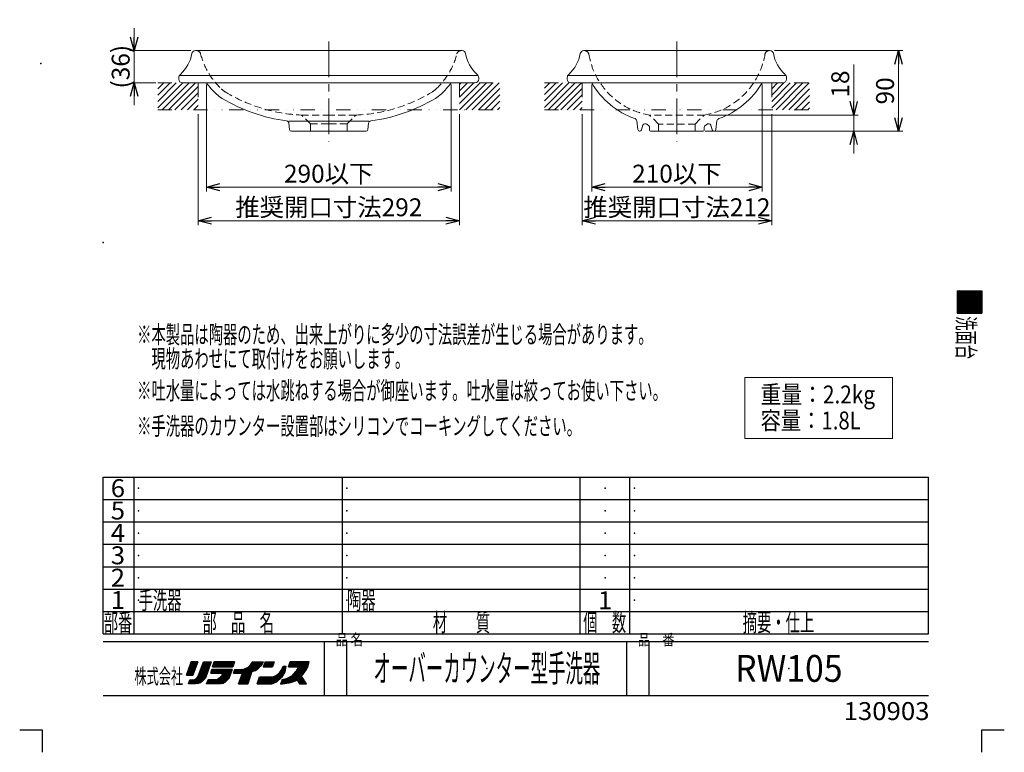
# Model space of a CAD drawing. Units: millimetres. Extents: x -550 to 550, y -767 to 768.
# Drawn here: x -550 to 550, y -767 to 51 of the extents above; entities that cross this region are included whole.
import ezdxf
from ezdxf.enums import TextEntityAlignment as Align

# ---------------------------------------------------------------- set-up
doc = ezdxf.new("R2010")
doc.units = ezdxf.units.MM
doc.header["$LTSCALE"] = 1.25
doc.header["$PDSIZE"] = 1
for name, pattern in [('CENTER', [50.8, 31.75, -6.35, 6.35, -6.35]), ('DASHED2', [9.525, 6.35, -3.175]), ('DIVIDE', [31.75, 12.7, -6.35, 0, -6.35, 0, -6.35])]:
    doc.linetypes.add(name, pattern=pattern)
for name, color, linetype in [('Layer0006', 7, 'Continuous'), ('Layer0009', 7, 'Continuous'), ('Layer0240', 7, 'Continuous'), ('ZUWAKU', 7, 'Continuous')]:
    doc.layers.add(name, color=color, linetype=linetype)
doc.styles.add('dcStyle0', font='txt.shx', dxfattribs={"width": 0.75, "bigfont": 'bigfont'})
doc.styles.add('dcStyle1', font='txt.shx', dxfattribs={"width": 0.8, "bigfont": 'bigfont'})
doc.dimstyles.new('dc_Rotated', dxfattribs={"dimtxt": 20, "dimasz": 15.00001, "dimexe": 5, "dimexo": 5, "dimgap": 5, "dimtad": 3, "dimdsep": 46, "dimtxsty": 'dcStyle1', "dimblk1": 'OPEN30', "dimblk2": 'OPEN30', "dimsah": 1, "dimcen": 0.09, "dimclrd": 9, "dimclre": 9, "dimclrt": 7, "dimadec": 0, "dimazin": 2, "dimtfac": 1, "dimtdec": 4, "dimtmove": 0, "dimatfit": 3, "dimfxl": 1, "dimarcsym": 0})

# ---------------------------------------------------------------- blocks, each defined once
blk = doc.blocks.new('_OPEN30')
at = {"color": 0, "linetype": 'ByBlock', "lineweight": -2}
for p, q in [((-1, 0.267949), (0, 0)), ((0, 0), (-1, -0.267949)), ((0, 0), (-1, 0))]:
    blk.add_line(p, q, dxfattribs=at)
blk = doc.blocks.new('*D2')
at = {"color": 9, "linetype": 'Continuous', "lineweight": 13}
for p, q in [((-341.5, -21.8), (-341.5, -141.3)), ((-68.1, -21.8), (-68.1, -141.3)), ((-341.5, -136.3), (-68.1, -136.3))]:
    blk.add_line(p, q, dxfattribs=at)
at = {"color": 9, "xscale": 15.00001403807643, "yscale": 14.99994684111822}
for p, rotation in [((-341.5, -136.3), 180), ((-68.1, -136.3), 360)]:
    blk.add_blockref('_OPEN30', p, dxfattribs=dict(at, rotation=rotation))
at = {"color": 7, "insert": (-204.8, -131.3), "char_height": 20, "width": 125, "attachment_point": 8, "style": 'dcStyle0'}
blk.add_mtext('\\T1.00;290以下', dxfattribs=at)
blk = doc.blocks.new('*D3')
at = {"color": 9, "linetype": 'Continuous', "lineweight": 13}
for p, q in [((293.1, 16.2), (436.7, 16.2)), ((431.7, -73.8), (431.7, 16.2)), ((215.7, -73.8), (436.7, -73.8))]:
    blk.add_line(p, q, dxfattribs=at)
at = {"color": 9, "xscale": 15.00001403807643, "yscale": 14.99994684111822}
for p, rotation in [((431.7, 16.2), 90), ((431.7, -73.8), 270)]:
    blk.add_blockref('_OPEN30', p, dxfattribs=dict(at, rotation=rotation))
at = {"color": 7, "insert": (426.7, -28.8), "char_height": 20, "width": 65, "attachment_point": 8, "rotation": 90, "style": 'dcStyle0'}
blk.add_mtext('\\T1.00;90', dxfattribs=at)
blk = doc.blocks.new('*D4')
at = {"color": 9, "linetype": 'Continuous', "lineweight": 13}
for p, q in [((381.7, 0.7), (381.7, -55.8)), ((219.7, -55.8), (386.7, -55.8)), ((381.7, -73.8), (381.7, -55.8)), ((215.7, -73.8), (386.7, -73.8)), ((381.7, -98.8), (381.7, -73.8))]:
    blk.add_line(p, q, dxfattribs=at)
at = {"color": 9, "xscale": 15.00001403807643, "yscale": 14.99994684111822}
for p, rotation in [((381.7, -55.8), 270), ((381.7, -73.8), 90)]:
    blk.add_blockref('_OPEN30', p, dxfattribs=dict(at, rotation=rotation))
at = {"color": 7, "insert": (376.7, -36.3), "char_height": 20, "width": 65, "attachment_point": 7, "rotation": 90, "style": 'dcStyle0'}
blk.add_mtext('\\T1.00;18', dxfattribs=at)
blk = doc.blocks.new('*D7')
at = {"color": 9, "linetype": 'Continuous', "lineweight": 13}
for p, q in [((-422.3, 41.2), (-422.3, 16.2)), ((-358.8, 16.2), (-427.3, 16.2)), ((-422.3, -19.8), (-422.3, 16.2)), ((-397.9, -19.8), (-424.3, -19.8)), ((-422.3, -44.8), (-422.3, -19.8))]:
    blk.add_line(p, q, dxfattribs=at)
at = {"color": 9, "xscale": 15.00001403807643, "yscale": 14.99994684111822}
for p, rotation in [((-422.3, 16.2), 270), ((-422.3, -19.8), 90)]:
    blk.add_blockref('_OPEN30', p, dxfattribs=dict(at, rotation=rotation))
at = {"color": 7, "insert": (-427.3, -1.8), "char_height": 20, "width": 105, "attachment_point": 8, "rotation": 90, "style": 'dcStyle0'}
blk.add_mtext('\\T1.00;(36)', dxfattribs=at)
blk = doc.blocks.new('*D8')
at = {"color": 9, "linetype": 'Continuous', "lineweight": 13}
for p, q in [((89, -21.8), (89, -141.3)), ((279.4, -21.8), (279.4, -141.3)), ((89, -136.3), (279.4, -136.3))]:
    blk.add_line(p, q, dxfattribs=at)
at = {"color": 9, "xscale": 15.00001403807643, "yscale": 14.99994684111822}
for p, rotation in [((89, -136.3), 180), ((279.4, -136.3), 360)]:
    blk.add_blockref('_OPEN30', p, dxfattribs=dict(at, rotation=rotation))
at = {"color": 7, "insert": (184.2, -131.3), "char_height": 20, "width": 125, "attachment_point": 8, "style": 'dcStyle0'}
blk.add_mtext('\\T1.00;210以下', dxfattribs=at)
blk = doc.blocks.new('DC_HATCH_GROUP_12')
at = {"color": 9, "linetype": 'Continuous', "lineweight": 13}
for p, q in [((-395.9, -47.7), (-368, -19.8)), ((-395.9, -40.7), (-375.1, -19.8)), ((-395.9, -33.6), (-382.1, -19.8)), ((-395.9, -26.5), (-389.2, -19.8)), ((-390.9, -49.8), (-360.9, -19.8)), ((-383.8, -49.8), (-353.8, -19.8)), ((-58.8, -21.8), (-56.9, -19.8)), ((-58.8, -28.8), (-49.8, -19.8)), ((-58.8, -35.9), (-42.7, -19.8)), ((-58.8, -43), (-35.6, -19.8)), ((-58.6, -49.8), (-28.6, -19.8)), ((-51.5, -49.8), (-21.5, -19.8)), ((-44.4, -49.8), (-14.4, -19.8)), ((-376.8, -49.8), (-350.8, -23.8)), ((-369.7, -49.8), (-350.8, -30.9)), ((-37.4, -49.8), (-13.7, -26.1)), ((-362.6, -49.8), (-350.8, -38)), ((-30.3, -49.8), (-13.7, -33.2)), ((-23.2, -49.8), (-13.7, -40.3)), ((-355.6, -49.8), (-350.8, -45.1)), ((-16.1, -49.8), (-13.7, -47.4))]:
    blk.add_line(p, q, dxfattribs=at)
blk = doc.blocks.new('DC_GROUP_RW105_11')
at = {"color": 6, "linetype": 'DIVIDE', "lineweight": 13}
for p, q in [((-395.9, -19.8), (-13.7, -19.8)), ((-350.8, -19.8), (-350.8, -49.8)), ((-58.8, -19.8), (-58.8, -49.8)), ((-395.9, -49.8), (-13.7, -49.8))]:
    blk.add_line(p, q, dxfattribs=at)
at = {"linetype": 'Continuous'}
blk.add_blockref('DC_HATCH_GROUP_12', (0, 0), dxfattribs=at)
blk = doc.blocks.new('DC_HATCH_GROUP_14')
at = {"color": 9, "linetype": 'Continuous', "lineweight": 13}
for p, q in [((36.1, -47.2), (63.4, -19.8)), ((36.1, -40.1), (56.3, -19.8)), ((36.1, -33), (49.3, -19.8)), ((36.1, -25.9), (42.2, -19.8)), ((40.5, -49.8), (70.5, -19.8)), ((47.5, -49.8), (77.5, -19.8)), ((290.2, -26.4), (296.7, -19.8)), ((290.2, -33.5), (303.8, -19.8)), ((290.2, -40.5), (310.9, -19.8)), ((290.2, -47.6), (318, -19.8)), ((295, -49.8), (325, -19.8)), ((302.1, -49.8), (332.1, -19.8)), ((54.6, -49.8), (78.2, -26.3)), ((309.2, -49.8), (332.3, -26.7)), ((61.7, -49.8), (78.2, -33.3)), ((68.7, -49.8), (78.2, -40.4)), ((316.2, -49.8), (332.3, -33.8)), ((323.3, -49.8), (332.3, -40.9)), ((75.8, -49.8), (78.2, -47.5)), ((330.4, -49.8), (332.3, -47.9))]:
    blk.add_line(p, q, dxfattribs=at)
blk = doc.blocks.new('DC_GROUP_RW105_13')
at = {"color": 6, "linetype": 'DIVIDE', "lineweight": 13}
for p, q in [((36.1, -19.8), (332.3, -19.8)), ((78.2, -19.8), (78.2, -49.8)), ((290.2, -19.8), (290.2, -49.8)), ((36.1, -49.8), (332.3, -49.8))]:
    blk.add_line(p, q, dxfattribs=at)
at = {"linetype": 'Continuous'}
blk.add_blockref('DC_HATCH_GROUP_14', (0, 0), dxfattribs=at)
blk = doc.blocks.new('*D28')
at = {"color": 9, "linetype": 'Continuous', "lineweight": 13}
for p, q in [((-350.8, -54.8), (-350.8, -178.8)), ((-58.8, -54.8), (-58.8, -178.8)), ((-350.8, -173.8), (-58.8, -173.8))]:
    blk.add_line(p, q, dxfattribs=at)
at = {"color": 9, "xscale": 15.00001403807643, "yscale": 14.99994684111822}
for p, rotation in [((-350.8, -173.8), 180), ((-58.8, -173.8), 360)]:
    blk.add_blockref('_OPEN30', p, dxfattribs=dict(at, rotation=rotation))
at = {"color": 7, "insert": (-204.8, -168.8), "char_height": 20, "width": 205, "attachment_point": 8, "style": 'dcStyle0'}
blk.add_mtext('\\T1.00;推奨開口寸法292', dxfattribs=at)
blk = doc.blocks.new('*D29')
at = {"color": 9, "linetype": 'Continuous', "lineweight": 13}
for p, q in [((78.2, -54.8), (78.2, -178.8)), ((290.2, -54.8), (290.2, -178.8)), ((78.2, -173.8), (290.2, -173.8))]:
    blk.add_line(p, q, dxfattribs=at)
at = {"color": 9, "xscale": 15.00001403807643, "yscale": 14.99994684111822}
for p, rotation in [((78.2, -173.8), 180), ((290.2, -173.8), 360)]:
    blk.add_blockref('_OPEN30', p, dxfattribs=dict(at, rotation=rotation))
at = {"color": 7, "insert": (184.2, -168.8), "char_height": 20, "width": 205, "attachment_point": 8, "style": 'dcStyle0'}
blk.add_mtext('\\T1.00;推奨開口寸法212', dxfattribs=at)
blk = doc.blocks.new('DC_GROUP_RW105_1')
at = {"layer": 'Layer0240', "color": 9, "linetype": 'Continuous', "lineweight": 13}
for p, q in [((260, -348.9), (425.2, -348.9)), ((260, -417.1), (260, -348.9)), ((425.2, -348.9), (425.2, -417.1)), ((425.2, -417.1), (260, -417.1))]:
    blk.add_line(p, q, dxfattribs=at)
at = {"layer": 'Layer0240', "color": 4, "style": 'dcStyle0'}
for s, width, p, p2 in [('重量：2.2kg', 0.988235, (277.6, -377.9), (405.6, -377.9)), ('容量：1.8L', 0.98, (277.6, -406.9), (389.6, -406.9))]:
    blk.add_text(s, height=20, dxfattribs=dict(at, width=width)).set_placement(p, p2, align=Align.FIT)
blk = doc.blocks.new('DC_GROUP_RW105_9')
at = {"layer": 'Layer0009', "color": 2, "linetype": 'DASHED2', "lineweight": 18}
for p, q in [((-174.3, -55.8), (-204.8, -55.8)), ((-184.3, -65.8), (-204.8, -65.8)), ((-184.3, -65.8), (-174.3, -55.8)), ((-184.3, -65.8), (-184.3, -73.8))]:
    blk.add_line(p, q, dxfattribs=at)
for centre, radius, start, end in [((-139.2, 32.1), 80, 312.847, 345.7856), ((-56.8, 11.2), 5, 90, 165.7856), ((-182.4, 124), 180, 272.5842, 300.9788), ((-105.2, -4.6), 30, 300.9788, 312.847)]:
    blk.add_arc(centre, radius, start, end, dxfattribs=at)
blk = doc.blocks.new('DC_GROUP_RW105_10')
at = {"layer": 'Layer0009', "color": 2, "linetype": 'DASHED2', "lineweight": 18}
for p, q in [((-235.3, -55.8), (-204.8, -55.8)), ((-225.3, -65.8), (-235.3, -55.8)), ((-225.3, -65.8), (-204.8, -65.8)), ((-225.3, -65.8), (-225.3, -73.8))]:
    blk.add_line(p, q, dxfattribs=at)
for centre, radius, start, end in [((-352.8, 11.2), 5, 14.2144, 90), ((-270.4, 32.1), 80, 194.2144, 227.153), ((-304.4, -4.6), 30, 227.153, 239.0212), ((-227.2, 124), 180, 239.0212, 267.4158)]:
    blk.add_arc(centre, radius, start, end, dxfattribs=at)

msp = doc.modelspace()

# ---------------------------------------------------------------- linework, layer by layer
at = {"color": 3, "linetype": 'Continuous', "lineweight": 13}
msp.add_line((62.237, -11.821), (306.086, -11.821), dxfattribs=at)
at = {"color": 9, "linetype": 'Continuous', "lineweight": 18}
for p in [(-249.542, -62.669), (-160.041, -62.669)]:
    msp.add_line(p, (-204.792, -62.669), dxfattribs=at)
at = {"layer": 'Layer0006', "color": 9, "linetype": 'CENTER', "lineweight": 18}
for p, q in [((-204.792, 26.179), (-204.792, -85.415)), ((184.162, 26.179), (184.162, -85.415))]:
    msp.add_line(p, q, dxfattribs=at)
at = {"layer": 'Layer0009', "color": 3, "linetype": 'Continuous', "lineweight": 18}
for p, q in [((-55.815, 16.179), (-353.768, 16.179)), ((288.138, 16.179), (80.185, 16.179)), ((-372.292, -14.15), (-372.292, -15.821)), ((-204.792, -11.821), (-371.716, -11.821)), ((-368.292, -19.821), (-204.792, -19.821)), ((-204.792, -11.821), (-37.867, -11.821)), ((-41.292, -19.821), (-204.792, -19.821)), ((-37.292, -14.15), (-37.292, -15.821)), ((61.662, -14.15), (61.662, -15.821)), ((65.662, -19.821), (302.662, -19.821)), ((306.662, -14.15), (306.662, -15.821)), ((-249.279, -65.015), (-248.491, -72.044)), ((-160.304, -65.015), (-161.092, -72.044)), ((139.374, -62.338), (140.462, -72.044)), ((228.949, -62.338), (227.861, -72.044)), ((-163.08, -73.821), (-246.503, -73.821)), ((142.674, -73.821), (142.45, -73.821)), ((144.59, -72.396), (146.204, -67.023)), ((152.911, -68.026), (150.502, -66.099)), ((153.662, -69.588), (153.662, -72.821)), ((213.662, -73.821), (154.662, -73.821)), ((214.662, -69.588), (214.662, -72.821)), ((215.412, -68.026), (217.822, -66.099)), ((223.734, -72.396), (222.119, -67.023)), ((225.873, -73.821), (225.649, -73.821))]:
    msp.add_line(p, q, dxfattribs=at)
at = {"layer": 'Layer0009', "color": 2, "linetype": 'DASHED2', "lineweight": 18}
for p, q in [((214.662, -55.821), (153.662, -55.821)), ((163.662, -65.821), (153.662, -55.821)), ((204.662, -65.821), (163.662, -65.821)), ((163.662, -65.821), (163.662, -73.821)), ((204.662, -65.821), (214.662, -55.821)), ((204.662, -65.821), (204.662, -73.821))]:
    msp.add_line(p, q, dxfattribs=at)
at = {"layer": 'Layer0009', "color": 3, "linetype": 'Continuous', "lineweight": 18}
for centre, radius, start, end in [((-397.152, 19.515), 40, 311.572698, 350.402334), ((-353.768, 12.179), 4, 90, 170.402334), ((-55.815, 12.179), 4, 9.597666, 90), ((-12.431, 19.515), 40, 189.597666, 228.427302), ((36.801, 19.515), 40, 311.572698, 350.402334), ((80.185, 12.179), 4, 90, 170.402334), ((288.138, 12.179), 4, 9.597666, 90), ((331.522, 19.515), 40, 189.597666, 228.427302), ((-367.292, -14.15), 5, 131.572698, 180), ((-42.292, -14.15), 5, 0, 48.427302), ((66.662, -14.15), 5, 131.572698, 180), ((301.662, -14.15), 5, 0, 48.427302), ((-368.292, -15.821), 4, 180, 270), ((-270.382, 32.051), 88, 216.11818, 227.153012), ((-139.201, 32.051), 88, 312.846988, 323.88182), ((-41.292, -15.821), 4, 270, 0), ((65.662, -15.821), 4, 180, 270), ((167.578, 26.004), 91, 210.236576, 250.624308), ((200.745, 26.004), 91, 289.375692, 329.763424), ((302.662, -15.821), 4, 270, 0), ((-304.384, -4.608), 38, 227.153012, 239.021249), ((-105.199, -4.608), 38, 300.978751, 312.846988), ((-227.176, 123.996), 188, 239.021249, 262.453426), ((-182.407, 123.996), 188, 277.546574, 300.978751), ((-252.26, -65.349), 3, 6.398686, 82.453426), ((-157.323, -65.349), 3, 97.546574, 173.601314), ((136.393, -62.672), 3, 6.398686, 70.624308), ((148.12, -67.598), 2, 86.620225, 163.276502), ((157.081, 84.138), 150, 266.620225, 267.047839), ((149.252, -67.661), 2, 51.340192, 87.047839), ((219.071, -67.661), 2, 92.952161, 128.659808), ((211.243, 84.138), 150, 272.952161, 273.379775), ((220.204, -67.598), 2, 16.723498, 93.379775), ((231.931, -62.672), 3, 109.375692, 173.601314), ((-246.503, -71.821), 2, 186.398686, 270), ((-163.08, -71.821), 2, 270, 353.601314), ((142.45, -71.821), 2, 186.398686, 270), ((142.674, -71.821), 2, 270, 343.276502), ((151.662, -69.588), 2, 0, 51.340192), ((154.662, -72.821), 1, 180, 270), ((213.662, -72.821), 1, 270, 0), ((216.662, -69.588), 2, 128.659808, 180), ((225.649, -71.821), 2, 196.723498, 270), ((225.873, -71.821), 2, 270, 353.601314)]:
    msp.add_arc(centre, radius, start, end, dxfattribs=at)
at = {"layer": 'Layer0009', "color": 2, "linetype": 'DASHED2', "lineweight": 18}
for centre, radius, start, end in [((80.836, 11.179), 5, 9.698644, 90), ((167.578, 26.004), 83, 189.698644, 260.347746), ((200.745, 26.004), 83, 279.652254, 350.301356), ((287.487, 11.179), 5, 90, 170.301356)]:
    msp.add_arc(centre, radius, start, end, dxfattribs=at)
at = {"layer": 'ZUWAKU', "color": 30, "linetype": 'Continuous', "lineweight": 25}
for p, q in [((497.396, -251.957), (524.896, -251.957)), ((497.396, -251.957), (497.396, -276.957)), ((510.223, -251.957), (497.396, -264.784)), ((508.809, -251.957), (497.396, -263.37)), ((507.394, -251.957), (497.396, -261.955)), ((505.98, -251.957), (497.396, -260.541)), ((504.566, -251.957), (497.396, -259.127)), ((503.152, -251.957), (497.396, -257.713)), ((501.737, -251.957), (497.396, -256.299)), ((500.323, -251.957), (497.396, -254.884)), ((498.909, -251.957), (497.396, -253.47)), ((511.637, -251.957), (497.396, -266.198)), ((513.051, -251.957), (497.396, -267.612)), ((514.465, -251.957), (497.396, -269.026)), ((515.88, -251.957), (497.396, -270.441)), ((517.294, -251.957), (497.396, -271.855)), ((518.708, -251.957), (497.396, -273.269)), ((520.122, -251.957), (497.396, -274.683)), ((521.536, -251.957), (497.396, -276.098)), ((522.951, -251.957), (497.951, -276.957)), ((524.365, -251.957), (499.365, -276.957)), ((524.896, -252.84), (500.779, -276.957)), ((524.896, -251.957), (524.896, -276.957)), ((524.896, -254.254), (502.193, -276.957)), ((524.896, -255.669), (503.608, -276.957)), ((524.896, -257.083), (505.022, -276.957)), ((524.896, -258.497), (506.436, -276.957)), ((524.896, -259.911), (507.85, -276.957)), ((524.896, -261.325), (509.264, -276.957)), ((524.896, -262.74), (510.679, -276.957)), ((524.896, -264.154), (512.093, -276.957)), ((524.896, -265.568), (513.507, -276.957)), ((524.896, -266.982), (514.921, -276.957)), ((524.896, -268.397), (516.335, -276.957)), ((524.896, -269.811), (517.75, -276.957)), ((524.896, -271.225), (519.164, -276.957)), ((524.896, -272.639), (520.578, -276.957)), ((524.896, -274.053), (521.992, -276.957)), ((497.396, -276.957), (524.896, -276.957)), ((524.896, -275.468), (523.407, -276.957)), ((524.896, -276.87), (524.809, -276.957)), ((524.896, -276.882), (524.821, -276.957)), ((-358.479, -666.436), (-363.792, -681.436)), ((-363.792, -681.436), (-358.479, -666.436)), ((-352.484, -670.449), (-363.471, -681.436)), ((-351.635, -668.186), (-363.192, -679.743)), ((-351.3, -666.436), (-362.416, -677.553)), ((-352.714, -666.436), (-361.641, -675.363)), ((-354.128, -666.436), (-360.865, -673.173)), ((-355.542, -666.436), (-360.09, -670.984)), ((-356.956, -666.436), (-359.314, -668.794)), ((-358.371, -666.436), (-358.539, -666.604)), ((-350.979, -666.436), (-358.479, -666.436)), ((-358.479, -666.436), (-350.979, -666.436)), ((-358.479, -666.436), (-350.979, -666.436)), ((-356.604, -681.436), (-350.979, -666.436)), ((-350.979, -666.436), (-356.604, -681.436)), ((-337.582, -670.242), (-352.197, -684.858)), ((-350.667, -682.374), (-344.729, -666.436)), ((-350.667, -682.374), (-344.729, -666.436)), ((-336.857, -668.103), (-350.393, -681.639)), ((-336.604, -666.436), (-349.553, -679.385)), ((-338.018, -666.436), (-348.714, -677.131)), ((-339.433, -666.436), (-347.874, -674.877)), ((-340.847, -666.436), (-347.034, -672.624)), ((-342.261, -666.436), (-346.195, -670.37)), ((-343.675, -666.436), (-345.355, -668.116)), ((-344.729, -666.436), (-336.292, -666.436)), ((-343.729, -666.436), (-336.857, -666.436)), ((-336.292, -666.436), (-342.542, -684.874)), ((-334.667, -672.061), (-332.792, -666.436)), ((-334.667, -672.061), (-332.792, -666.436)), ((-332.792, -666.436), (-334.667, -672.061)), ((-329.41, -666.436), (-334.483, -671.509)), ((-330.824, -666.436), (-333.775, -669.387)), ((-327.996, -666.436), (-333.621, -672.061)), ((-332.238, -666.436), (-333.068, -667.266)), ((-332.792, -666.436), (-309.979, -666.436)), ((-309.979, -666.436), (-332.792, -666.436)), ((-326.581, -666.436), (-332.206, -672.061)), ((-325.167, -666.436), (-330.792, -672.061)), ((-323.753, -666.436), (-329.378, -672.061)), ((-322.339, -666.436), (-327.964, -672.061)), ((-320.925, -666.436), (-326.55, -672.061)), ((-319.51, -666.436), (-325.135, -672.061)), ((-318.096, -666.436), (-323.721, -672.061)), ((-316.682, -666.436), (-322.307, -672.061)), ((-315.268, -666.436), (-320.893, -672.061)), ((-313.854, -666.436), (-319.479, -672.061)), ((-312.439, -666.436), (-318.064, -672.061)), ((-311.025, -666.436), (-316.65, -672.061)), ((-310.163, -666.988), (-315.236, -672.061)), ((-310.87, -669.11), (-313.822, -672.061)), ((-309.979, -666.436), (-311.854, -672.061)), ((-309.979, -666.436), (-311.854, -672.061)), ((-280.971, -666.436), (-305.671, -691.136)), ((-282.385, -666.436), (-304.846, -688.897)), ((-283.8, -666.436), (-304.021, -686.658)), ((-285.214, -666.436), (-303.196, -684.419)), ((-286.628, -666.436), (-302.371, -682.179)), ((-288.042, -666.436), (-301.547, -679.94)), ((-295.354, -672.686), (-292.229, -669.874)), ((-295.354, -672.686), (-292.229, -669.874)), ((-295.354, -672.686), (-292.229, -669.874)), ((-292.229, -669.874), (-289.729, -666.436)), ((-289.456, -666.436), (-290.456, -667.436)), ((-279.557, -666.436), (-290.418, -677.297)), ((-289.729, -666.436), (-278.167, -666.436)), ((-278.143, -666.436), (-288.375, -676.668)), ((-279.399, -669.107), (-285.914, -675.622)), ((-280.042, -670.499), (-283.167, -673.624)), ((-280.042, -670.499), (-283.167, -673.624)), ((-283.167, -673.624), (-280.042, -670.499)), ((-278.167, -666.436), (-280.042, -670.499)), ((-280.042, -670.499), (-278.167, -666.436)), ((-275.792, -666.436), (-277.979, -672.061)), ((-271.901, -666.436), (-277.526, -672.061)), ((-273.316, -666.436), (-277.367, -670.488)), ((-274.73, -666.436), (-276.467, -668.174)), ((-270.487, -666.436), (-276.112, -672.061)), ((-275.792, -666.436), (-265.792, -666.436)), ((-269.073, -666.436), (-274.698, -672.061)), ((-267.659, -666.436), (-273.284, -672.061)), ((-266.244, -666.436), (-271.869, -672.061)), ((-266.272, -667.878), (-270.455, -672.061)), ((-266.979, -669.999), (-269.041, -672.061)), ((-265.792, -666.436), (-267.667, -672.061)), ((-265.792, -666.436), (-267.667, -672.061)), ((-265.792, -666.436), (-267.667, -672.061)), ((-228.69, -666.436), (-252.72, -690.466)), ((-227.276, -666.436), (-251.023, -690.183)), ((-249.792, -672.061), (-247.917, -666.436)), ((-247.917, -666.436), (-249.792, -672.061)), ((-244.246, -666.436), (-249.752, -671.942)), ((-226.989, -667.563), (-249.325, -689.9)), ((-245.661, -666.436), (-249.045, -669.82)), ((-242.832, -666.436), (-248.457, -672.061)), ((-247.075, -666.436), (-248.338, -667.699)), ((-226.667, -666.436), (-247.917, -666.436)), ((-226.667, -666.436), (-247.917, -666.436)), ((-227.554, -669.543), (-247.372, -689.361)), ((-241.418, -666.436), (-247.043, -672.061)), ((-230.104, -666.436), (-245.729, -682.061)), ((-240.004, -666.436), (-245.629, -672.061)), ((-238.589, -666.436), (-244.214, -672.061)), ((-237.175, -666.436), (-242.8, -672.061)), ((-235.761, -666.436), (-241.386, -672.061)), ((-231.518, -666.436), (-240.725, -675.643)), ((-234.347, -666.436), (-239.972, -672.061)), ((-232.933, -666.436), (-239.039, -672.542)), ((-229.792, -674.874), (-227.917, -670.811)), ((-229.792, -674.874), (-227.917, -670.811)), ((-227.917, -670.811), (-226.667, -666.436)), ((-227.917, -670.811), (-226.667, -666.436)), ((-227.917, -670.811), (-226.667, -666.436)), ((-363.792, -681.436), (-356.604, -681.436)), ((-356.604, -681.436), (-363.792, -681.436)), ((-356.604, -681.436), (-363.792, -681.436)), ((-353.332, -672.712), (-362.057, -681.436)), ((-354.181, -674.974), (-360.643, -681.436)), ((-355.03, -677.237), (-359.229, -681.436)), ((-355.878, -679.5), (-357.814, -681.436)), ((-338.307, -672.382), (-357.049, -691.124)), ((-339.032, -674.521), (-355.635, -691.124)), ((-339.758, -676.661), (-354.221, -691.124)), ((-340.483, -678.8), (-352.697, -691.014)), ((-341.208, -680.939), (-351.126, -690.857)), ((-335.292, -674.874), (-336.542, -679.249)), ((-336.542, -679.249), (-335.292, -674.874)), ((-336.542, -679.249), (-335.292, -674.874)), ((-336.542, -679.249), (-323.417, -679.249)), ((-323.417, -679.249), (-336.542, -679.249)), ((-331.77, -674.874), (-336.145, -679.249)), ((-333.184, -674.874), (-336.135, -677.825)), ((-334.598, -674.874), (-335.569, -675.845)), ((-312.792, -674.874), (-335.292, -674.874)), ((-330.355, -674.874), (-334.73, -679.249)), ((-311.854, -672.061), (-334.667, -672.061)), ((-334.667, -672.061), (-311.854, -672.061)), ((-328.941, -674.874), (-333.316, -679.249)), ((-316.213, -674.874), (-332.463, -691.124)), ((-327.527, -674.874), (-331.902, -679.249)), ((-314.799, -674.874), (-331.049, -691.124)), ((-326.113, -674.874), (-330.488, -679.249)), ((-313.385, -674.874), (-329.635, -691.124)), ((-324.699, -674.874), (-329.074, -679.249)), ((-313.261, -676.164), (-328.221, -691.124)), ((-323.284, -674.874), (-327.659, -679.249)), ((-314.069, -678.386), (-326.806, -691.124)), ((-321.87, -674.874), (-326.245, -679.249)), ((-324.042, -681.436), (-325.604, -683.311)), ((-325.604, -683.311), (-324.042, -681.436)), ((-325.604, -683.311), (-324.042, -681.436)), ((-314.877, -680.608), (-325.322, -691.053)), ((-320.456, -674.874), (-324.831, -679.249)), ((-323.417, -679.249), (-324.042, -681.436)), ((-324.042, -681.436), (-323.417, -679.249)), ((-324.042, -681.436), (-323.417, -679.249)), ((-317.627, -674.874), (-323.982, -681.228)), ((-319.042, -674.874), (-323.417, -679.249)), ((-316.542, -685.186), (-312.792, -674.874)), ((-312.792, -674.874), (-316.542, -685.186)), ((-311.578, -671.231), (-312.407, -672.061)), ((-309.729, -674.874), (-311.292, -679.249)), ((-311.292, -679.249), (-309.729, -674.874)), ((-311.292, -679.249), (-301.292, -679.249)), ((-301.792, -679.249), (-311.292, -679.249)), ((-307.793, -674.874), (-310.805, -677.885)), ((-306.379, -674.874), (-310.754, -679.249)), ((-309.208, -674.874), (-310.019, -675.685)), ((-309.729, -674.874), (-303.792, -674.874)), ((-309.729, -674.874), (-303.792, -674.874)), ((-309.729, -674.874), (-303.792, -674.874)), ((-304.965, -674.874), (-309.34, -679.249)), ((-303.531, -674.853), (-307.926, -679.249)), ((-301.999, -674.736), (-306.512, -679.249)), ((-305.667, -691.124), (-301.292, -679.249)), ((-305.667, -691.124), (-301.292, -679.249)), ((-305.667, -691.124), (-301.292, -679.249)), ((-300.467, -674.618), (-305.097, -679.249)), ((-290.756, -677.635), (-304.244, -691.124)), ((-303.792, -674.874), (-299.729, -674.561)), ((-303.792, -674.874), (-299.729, -674.561)), ((-303.792, -674.874), (-299.729, -674.561)), ((-298.446, -674.011), (-303.683, -679.249)), ((-291.487, -679.78), (-302.83, -691.124)), ((-295.971, -672.95), (-302.269, -679.249)), ((-292.219, -681.926), (-301.416, -691.124)), ((-299.729, -674.561), (-295.354, -672.686)), ((-299.729, -674.561), (-295.354, -672.686)), ((-299.729, -674.561), (-295.354, -672.686)), ((-295.354, -691.124), (-290.667, -677.374)), ((-290.667, -677.374), (-295.354, -691.124)), ((-286.604, -676.124), (-290.667, -677.374)), ((-286.604, -676.124), (-290.667, -677.374)), ((-290.667, -677.374), (-286.604, -676.124)), ((-283.167, -673.624), (-286.604, -676.124)), ((-286.604, -676.124), (-283.167, -673.624)), ((-277.979, -672.061), (-267.667, -672.061)), ((-268.167, -672.061), (-277.979, -672.061)), ((-263.54, -681.56), (-273.104, -691.124)), ((-252.897, -672.331), (-271.689, -691.124)), ((-253.229, -674.078), (-270.275, -691.124)), ((-253.562, -675.825), (-268.861, -691.124)), ((-267.627, -672.061), (-267.687, -672.121)), ((-267.042, -683.311), (-263.292, -681.436)), ((-267.042, -683.311), (-263.292, -681.436)), ((-253.895, -677.572), (-266.771, -690.448)), ((-255.899, -680.99), (-264.225, -689.316)), ((-263.292, -681.436), (-259.854, -678.624)), ((-263.292, -681.436), (-259.854, -678.624)), ((-259.854, -678.624), (-257.354, -675.186)), ((-259.854, -678.624), (-257.354, -675.186)), ((-253.104, -671.124), (-257.856, -675.876)), ((-257.667, -683.936), (-253.917, -677.686)), ((-253.917, -677.686), (-257.667, -683.936)), ((-253.917, -677.686), (-257.667, -683.936)), ((-257.354, -675.186), (-255.792, -671.124)), ((-257.354, -675.186), (-255.792, -671.124)), ((-254.518, -671.124), (-256.588, -673.194)), ((-255.792, -671.124), (-252.667, -671.124)), ((-255.792, -671.124), (-252.667, -671.124)), ((-255.792, -671.124), (-252.667, -671.124)), ((-245.729, -682.061), (-254.417, -690.749)), ((-253.917, -677.686), (-252.667, -671.124)), ((-252.667, -671.124), (-253.917, -677.686)), ((-245.729, -682.061), (-250.729, -684.874)), ((-250.729, -684.874), (-245.729, -682.061)), ((-238.755, -672.061), (-249.792, -672.061)), ((-249.792, -672.061), (-239.792, -672.061)), ((-249.792, -672.061), (-239.792, -672.061)), ((-241.667, -677.374), (-245.729, -682.061)), ((-241.667, -677.374), (-245.729, -682.061)), ((-245.729, -682.061), (-241.667, -677.374)), ((-228.353, -671.756), (-245.392, -688.795)), ((-229.565, -674.382), (-243.314, -688.131)), ((-238.755, -672.019), (-241.667, -677.374)), ((-232.091, -678.322), (-241.192, -687.424)), ((-235.104, -682.374), (-232.292, -678.624)), ((-235.104, -682.374), (-232.292, -678.624)), ((-232.292, -678.624), (-229.792, -674.874)), ((-232.292, -678.624), (-229.792, -674.874)), ((-361.604, -691.124), (-360.042, -686.436)), ((-361.604, -691.124), (-360.042, -686.436)), ((-361.604, -691.124), (-360.042, -686.436)), ((-353.792, -691.124), (-361.604, -691.124)), ((-356.515, -686.347), (-361.292, -691.124)), ((-358.018, -686.436), (-361.053, -689.471)), ((-359.433, -686.436), (-360.346, -687.35)), ((-360.042, -686.436), (-357.229, -686.436)), ((-360.042, -686.436), (-357.229, -686.436)), ((-360.042, -686.436), (-357.229, -686.436)), ((-354.899, -686.145), (-359.877, -691.124)), ((-352.256, -684.916), (-358.463, -691.124)), ((-357.229, -686.436), (-354.729, -686.124)), ((-357.229, -686.436), (-354.729, -686.124)), ((-357.229, -686.436), (-354.729, -686.124)), ((-354.729, -686.124), (-352.229, -684.874)), ((-354.729, -686.124), (-352.229, -684.874)), ((-350.667, -690.811), (-353.792, -691.124)), ((-352.229, -684.874), (-350.667, -682.374)), ((-352.229, -684.874), (-350.667, -682.374)), ((-347.542, -689.561), (-350.667, -690.811)), ((-347.542, -689.561), (-350.667, -690.811)), ((-341.933, -683.079), (-348.998, -690.144)), ((-345.042, -687.374), (-347.542, -689.561)), ((-345.042, -687.374), (-347.542, -689.561)), ((-345.042, -687.374), (-347.542, -689.561)), ((-342.542, -684.874), (-345.042, -687.374)), ((-342.542, -684.874), (-345.042, -687.374)), ((-339.667, -686.436), (-341.542, -691.124)), ((-341.542, -691.124), (-339.667, -686.436)), ((-325.604, -691.124), (-341.542, -691.124)), ((-325.604, -691.124), (-341.542, -691.124)), ((-337.675, -686.436), (-340.994, -689.755)), ((-336.261, -686.436), (-340.949, -691.124)), ((-339.089, -686.436), (-340.051, -687.398)), ((-329.354, -686.436), (-339.667, -686.436)), ((-339.667, -686.436), (-329.354, -686.436)), ((-339.667, -686.436), (-329.354, -686.436)), ((-334.847, -686.436), (-339.534, -691.124)), ((-333.433, -686.436), (-338.12, -691.124)), ((-332.018, -686.436), (-336.706, -691.124)), ((-330.604, -686.436), (-335.292, -691.124)), ((-328.779, -686.026), (-333.877, -691.124)), ((-327.167, -684.874), (-329.354, -686.436)), ((-329.354, -686.436), (-327.167, -684.874)), ((-329.354, -686.436), (-327.167, -684.874)), ((-325.604, -683.311), (-327.167, -684.874)), ((-327.167, -684.874), (-325.604, -683.311)), ((-327.167, -684.874), (-325.604, -683.311)), ((-323.104, -690.499), (-325.604, -691.124)), ((-315.685, -682.831), (-323.436, -690.581)), ((-323.104, -690.499), (-320.604, -689.249)), ((-320.604, -689.249), (-323.104, -690.499)), ((-320.604, -689.249), (-323.104, -690.499)), ((-316.493, -685.053), (-320.773, -689.333)), ((-320.604, -689.249), (-318.729, -687.374)), ((-318.729, -687.374), (-320.604, -689.249)), ((-318.729, -687.374), (-316.542, -685.186)), ((-316.542, -685.186), (-318.729, -687.374)), ((-316.542, -685.186), (-318.729, -687.374)), ((-305.667, -691.124), (-295.354, -691.124)), ((-295.354, -691.124), (-305.667, -691.124)), ((-295.354, -691.124), (-305.667, -691.124)), ((-292.95, -684.072), (-300.002, -691.124)), ((-293.682, -686.218), (-298.588, -691.124)), ((-294.413, -688.363), (-297.173, -691.124)), ((-295.145, -690.509), (-295.759, -691.124)), ((-284.854, -691.124), (-282.042, -683.311)), ((-284.854, -691.124), (-282.042, -683.311)), ((-284.854, -691.124), (-282.042, -683.311)), ((-284.854, -691.124), (-268.292, -691.124)), ((-268.917, -691.124), (-284.854, -691.124)), ((-276.605, -683.311), (-284.417, -691.124)), ((-278.019, -683.311), (-284.304, -689.596)), ((-279.433, -683.311), (-283.509, -687.387)), ((-275.191, -683.311), (-283.003, -691.124)), ((-280.847, -683.311), (-282.713, -685.177)), ((-282.042, -683.311), (-267.042, -683.311)), ((-282.042, -683.311), (-267.042, -683.311)), ((-282.042, -683.311), (-267.042, -683.311)), ((-273.776, -683.311), (-281.589, -691.124)), ((-272.362, -683.311), (-280.175, -691.124)), ((-270.948, -683.311), (-278.76, -691.124)), ((-269.534, -683.311), (-277.346, -691.124)), ((-268.119, -683.311), (-275.932, -691.124)), ((-266.369, -682.975), (-274.518, -691.124)), ((-268.292, -691.124), (-262.667, -688.624)), ((-262.667, -688.624), (-257.667, -683.936)), ((-257.667, -683.936), (-262.667, -688.624)), ((-256.667, -686.124), (-258.542, -691.436)), ((-256.667, -686.124), (-258.542, -691.436)), ((-258.542, -691.436), (-249.167, -689.874)), ((-253.332, -685.422), (-258.102, -690.192)), ((-251.541, -685.044), (-257.811, -691.314)), ((-255.124, -685.799), (-257.331, -688.006)), ((-256.667, -686.124), (-250.729, -684.874)), ((-248.962, -683.879), (-256.114, -691.031)), ((-249.167, -689.874), (-244.792, -688.624)), ((-249.167, -689.874), (-244.792, -688.624)), ((-249.167, -689.874), (-244.792, -688.624)), ((-244.792, -688.624), (-240.104, -687.061)), ((-244.792, -688.624), (-240.104, -687.061)), ((-244.792, -688.624), (-240.104, -687.061)), ((-240.104, -687.061), (-237.604, -691.124)), ((-234.962, -682.608), (-239.842, -687.487)), ((-234.428, -683.488), (-239.303, -688.363)), ((-233.894, -684.368), (-238.764, -689.238)), ((-233.359, -685.248), (-238.226, -690.114)), ((-232.825, -686.127), (-237.687, -690.989)), ((-229.792, -691.124), (-237.604, -691.124)), ((-237.604, -691.124), (-229.792, -691.124)), ((-237.604, -691.124), (-229.792, -691.124)), ((-232.291, -687.007), (-236.407, -691.124)), ((-229.792, -691.124), (-235.104, -682.374)), ((-229.792, -691.124), (-235.104, -682.374)), ((-229.792, -691.124), (-235.104, -682.374)), ((-231.756, -687.887), (-234.993, -691.124)), ((-231.222, -688.767), (-233.578, -691.124)), ((-230.688, -689.647), (-232.164, -691.124)), ((-230.154, -690.527), (-230.75, -691.124))]:
    msp.add_line(p, q, dxfattribs=at)
at = {"layer": 'ZUWAKU', "color": 56, "linetype": 'Continuous', "lineweight": 25}
for p, q in [((-456.979, -635.186), (-456.979, -460.186)), ((-456.979, -460.186), (465.208, -460.186)), ((465.208, -635.186), (465.208, -460.186)), ((-456.979, -635.186), (465.208, -635.186)), ((-456.979, -643.624), (465.208, -643.624)), ((-456.979, -703.936), (465.208, -703.936))]:
    msp.add_line(p, q, dxfattribs=at)
at = {"layer": 'ZUWAKU', "color": 3, "linetype": 'Continuous', "lineweight": 25}
for p, q in [((-422.292, -635.186), (-422.292, -460.186)), ((-189.479, -635.186), (-189.479, -460.186)), ((76.146, -635.186), (76.146, -460.186)), ((131.771, -635.186), (131.771, -460.186)), ((-456.979, -485.186), (465.208, -485.186)), ((-456.979, -510.186), (465.208, -510.186)), ((-456.979, -535.186), (465.208, -535.186)), ((-456.979, -560.186), (465.208, -560.186)), ((-456.979, -585.186), (465.208, -585.186)), ((-456.979, -610.186), (465.208, -610.186)), ((-209.479, -703.936), (-209.479, -643.624)), ((-184.479, -703.936), (-184.479, -643.624)), ((128.333, -703.936), (128.333, -643.624)), ((153.333, -703.936), (153.333, -643.624))]:
    msp.add_line(p, q, dxfattribs=at)
at = {"layer": 'ZUWAKU', "color": 9, "linetype": 'Continuous', "lineweight": 25}
for p, q in [((-550.116, -742.327), (-525, -742.327)), ((-525, -742.5), (-525, -767.327)), ((525, -767.5), (525, -742.5)), ((525, -742.5), (550, -742.5))]:
    msp.add_line(p, q, dxfattribs=at)
at = {"layer": 'ZUWAKU', "color": 3, "linetype": 'Continuous'}
for p in [(-526.667, 1.839), (-456.979, -198.161)]:
    msp.add_point(p, dxfattribs=at)
at = {"layer": 'ZUWAKU', "color": 9, "linetype": 'Continuous'}
for p in [(-417.292, -472.686), (-184.479, -472.686), (103.958, -472.686), (136.771, -472.686), (-417.292, -497.686), (-184.479, -497.686), (103.958, -497.686), (136.771, -497.686), (-417.292, -522.686), (-184.479, -522.686), (103.958, -522.686), (136.771, -522.686), (-417.292, -547.686), (-184.479, -547.686), (103.958, -547.686), (136.771, -547.686), (-417.292, -572.686), (-184.479, -572.686), (103.958, -572.686), (136.771, -572.686), (-417.292, -597.686), (-184.479, -597.686), (103.958, -597.686), (136.771, -597.686), (-28.073, -673.78), (309.271, -673.78)]:
    msp.add_point(p, dxfattribs=at)

# ---------------------------------------------------------------- block references
at = {"linetype": 'Continuous'}
for name in ['DC_GROUP_RW105_11', 'DC_GROUP_RW105_13']:
    msp.add_blockref(name, (0, 0), dxfattribs=at)
at = {"layer": 'Layer0009', "linetype": 'Continuous'}
for name in ['DC_GROUP_RW105_10', 'DC_GROUP_RW105_9']:
    msp.add_blockref(name, (0, 0), dxfattribs=at)
at = {"layer": 'Layer0240', "linetype": 'Continuous'}
msp.add_blockref('DC_GROUP_RW105_1', (0, 0), dxfattribs=at)

# ---------------------------------------------------------------- texts
at = {"layer": 'Layer0240', "color": 4, "style": 'dcStyle0'}
for s, height, width, p, p2 in [('※本製品は陶器のため、出来上がりに多少の寸法誤差が生じる場合があります。', 20, 0.937674, (-418.911, -310.869), (157.089, -310.869)), ('\u3000現物あわせにて取付けをお願いします。', 20, 0.941593, (-418.911, -337.867), (-114.911, -337.867)), ('※吐水量によっては水跳ねする場合が御座います。吐水量は絞ってお使い下さい。', 20, 0.937557, (-418.911, -373.563), (173.089, -373.563)), ('※手洗器のカウンター設置部はシリコンでコーキングしてください。', 20, 0.938378, (-418.911, -413.169), (77.089, -413.169)), ('手洗器', 20, 0.988235, (-417.292, -607.686), (-369.292, -607.686)), ('陶器', 20, 1.018182, (-184.479, -607.686), (-152.479, -607.686)), ('1', 20, 1.527273, (95.958, -607.686), (111.958, -607.686)), ('オーバーカウンター型手洗器', 30, 0.768182, (-154.823, -688.78), (98.677, -688.78)), ('RW105', 30, 0.823529, (249.271, -688.78), (369.271, -688.78))]:
    msp.add_text(s, height=height, dxfattribs=dict(at, width=width)).set_placement(p, p2, align=Align.FIT)
at = {"layer": 'ZUWAKU', "color": 4, "style": 'dcStyle0', "width": 0.988235}
msp.add_text('洗面台', height=20, rotation=270, dxfattribs=at).set_placement((497.432, -280.408), (497.432, -328.408), align=Align.FIT)
at = {"layer": 'ZUWAKU', "color": 4, "style": 'dcStyle0'}
for s, width, p, p2 in [('6', 0.988235, (-448.42, -482.486), (-432.42, -482.486)), ('5', 0.988235, (-448.42, -507.486), (-432.42, -507.486)), ('4', 0.933333, (-448.42, -532.486), (-432.42, -532.486)), ('3', 0.988235, (-448.42, -557.486), (-432.42, -557.486)), ('2', 0.988235, (-448.42, -582.486), (-432.42, -582.486)), ('1', 1.527273, (-448.42, -607.486), (-432.42, -607.486)), ('部番', 1.018182, (-456.262, -632.388), (-424.262, -632.388)), ('部\u3000品\u3000名', 0.965517, (-346.051, -632.388), (-266.051, -632.388)), ('材\u3000\u3000質', 0.973913, (-88.464, -632.388), (-24.464, -632.388)), ('個\u3000数', 0.988235, (79.516, -632.388), (127.516, -632.388)), ('摘要・仕上', 0.965517, (257.694, -632.388), (337.694, -632.388)), ('130903', 0.861538, (370.427, -731.466), (466.427, -731.466))]:
    msp.add_text(s, height=20, dxfattribs=dict(at, width=width)).set_placement(p, p2, align=Align.FIT)
at = {"layer": 'ZUWAKU', "color": 4, "style": 'dcStyle1', "width": 0.8}
for s, p in [('品 名', (-196.982, -647.913)), ('品\u3000番', (140.53, -648.001))]:
    msp.add_text(s, height=12.495, dxfattribs=at).set_placement(p)
at = {"layer": 'ZUWAKU', "color": 30, "style": 'dcStyle0', "width": 0.973913}
msp.add_text('株式会社', height=17, dxfattribs=at).set_placement((-421.923, -691.124), (-367.523, -691.124), align=Align.FIT)

# ---------------------------------------------------------------- dimensions: what is measured, and where the dimension line sits
at = {"linetype": 'Continuous', "lineweight": 13}
dim = msp.add_linear_dim(base=(-422.292, 16.179), p1=(-392.903, -19.821), p2=(-353.768, 16.179), angle=90, text='(<>)', dimstyle='dc_Rotated', override={"dimtxt": 20, "dimasz": 15.00001, "dimexe": 2, "dimexo": 5, "dimgap": 5, "dimtad": 3, "dimtih": 0, "dimtoh": 0, "dimdec": 2, "dimzin": 8, "dimtxsty": 'dcStyle1', "dimblk1": 'OPEN30', "dimblk2": 'OPEN30', "dimsah": 1, "dimclrd": 9, "dimclre": 9, "dimclrt": 7, "dimazin": 2, "dimtofl": 1, "dimtolj": 0, "dimtzin": 8, "dimarcsym": 1}, dxfattribs=at)
dim.commit()
dim.dimension.update_dxf_attribs({"geometry": '*D7', "text_midpoint": (-422.292, -1.821), "dimtype": 160})
for base, p2, override, picture, middle in [((381.662, -55.821), (214.662, -55.821), {"dimtxt": 20, "dimasz": 15.00001, "dimexe": 5, "dimexo": 5, "dimgap": 5, "dimtad": 3, "dimtih": 0, "dimtoh": 0, "dimdec": 2, "dimzin": 8, "dimtxsty": 'dcStyle1', "dimblk1": 'OPEN30', "dimblk2": 'OPEN30', "dimsah": 1, "dimclrd": 9, "dimclre": 9, "dimclrt": 7, "dimazin": 2, "dimtofl": 1, "dimtolj": 0, "dimtzin": 8, "dimarcsym": 1}, '*D4', (381.662, -20.332)), ((431.662, 16.179), (288.138, 16.179), {"dimtxt": 20, "dimasz": 15.00001, "dimexe": 5, "dimexo": 5, "dimgap": 5, "dimtad": 3, "dimtih": 0, "dimtoh": 0, "dimdec": 2, "dimzin": 8, "dimtxsty": 'dcStyle1', "dimblk1": 'OPEN30', "dimblk2": 'OPEN30', "dimsah": 1, "dimclrd": 9, "dimclre": 9, "dimclrt": 7, "dimazin": 2, "dimtix": 1, "dimtofl": 1, "dimtolj": 0, "dimtzin": 8, "dimarcsym": 1}, '*D3', (431.662, -28.821))]:
    dim = msp.add_linear_dim(base=base, p1=(210.662, -73.821), p2=p2, angle=90, dimstyle='dc_Rotated', override=override, dxfattribs=at)
    dim.commit()
    dim.dimension.update_dxf_attribs({"geometry": picture, "text_midpoint": middle, "dimtype": 160})
for base, p1, p2, text, picture, middle in [((-68.115, -136.321), (-341.469, -16.821), (-68.115, -16.821), '290以下', '*D2', (-204.792, -136.321)), ((279.365, -136.321), (88.958, -16.821), (279.365, -16.821), '210以下', '*D8', (184.162, -136.321)), ((-58.792, -173.821), (-350.792, -49.821), (-58.792, -49.821), '推奨開口寸法<>', '*D28', (-204.792, -173.821)), ((290.162, -173.821), (78.162, -49.821), (290.162, -49.821), '推奨開口寸法<>', '*D29', (184.162, -173.821))]:
    dim = msp.add_linear_dim(base=base, p1=p1, p2=p2, text=text, dimstyle='dc_Rotated', override={"dimtxt": 20, "dimasz": 15.00001, "dimexe": 5, "dimexo": 5, "dimgap": 5, "dimtad": 3, "dimtih": 0, "dimtoh": 0, "dimdec": 2, "dimzin": 8, "dimtxsty": 'dcStyle1', "dimblk1": 'OPEN30', "dimblk2": 'OPEN30', "dimsah": 1, "dimclrd": 9, "dimclre": 9, "dimclrt": 7, "dimazin": 2, "dimtofl": 1, "dimtolj": 0, "dimtzin": 8, "dimarcsym": 1}, dxfattribs=at)
    dim.commit()
    dim.dimension.update_dxf_attribs({"geometry": picture, "text_midpoint": middle, "dimtype": 160})

doc.saveas('drawing.dxf')
